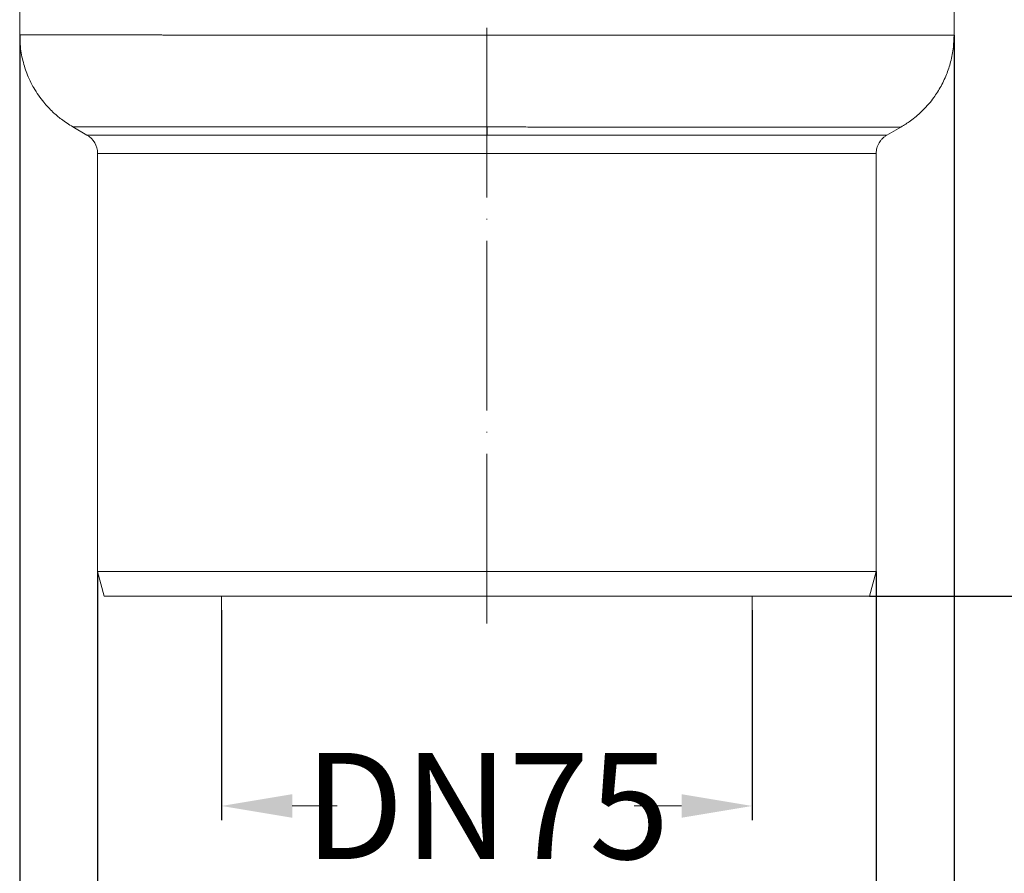
# Model space of a CAD drawing. Units: millimetres. Extents: x 2673 to 4786, y 0 to 1485.
# Drawn here: x 3221 to 3360, y 121 to 242 of the extents above; entities that cross this region are included whole.
import ezdxf

# ---------------------------------------------------------------- set-up
doc = ezdxf.new("R2010")
doc.units = ezdxf.units.MM
doc.linetypes.add('ACAD_ISO04W100', pattern=[30, 24, -3, 0, -3])
doc.linetypes.add('DOT_CENTER', pattern=[14, 12, -1, 0, -1])
doc.layers.add('1', color=7, linetype='Continuous')
doc.layers.add('вспомогательный', color=140, linetype='Continuous', lineweight=20)
doc.layers.add('Оси', color=10, linetype='ACAD_ISO04W100', lineweight=13)
doc.styles.add('ГОСТ 2.304', font='isocpeui.ttf')
doc.dimstyles.new('ME10_DIM_10', dxfattribs={"dimtxt": 15, "dimasz": 10, "dimexe": 2, "dimexo": 0, "dimgap": 2, "dimtad": 4, "dimdsep": 46, "dimtxsty": 'ГОСТ 2.304', "dimcen": 0.09, "dimclrd": 1, "dimclre": 1, "dimclrt": 1, "dimadec": 0, "dimazin": 0, "dimtfac": 1, "dimtmove": 0, "dimatfit": 3, "dimfxl": 1, "dimtolj": 1, "dimtzin": 0, "dimlwd": 18, "dimarcsym": 0})

# ---------------------------------------------------------------- blocks, each defined once
blk = doc.blocks.new('*D95')
at = {"layer": 'Defpoints', "color": 0, "linetype": 'ByBlock', "transparency": 16777216}
for p in [(3410.2, 323.31), (3448.97, 323.31), (3341.26, 160.14)]:
    blk.add_point(p, dxfattribs=at)
at = {"layer": 'Оси', "color": 1, "linetype": 'ByBlock', "lineweight": -2, "transparency": 16777216}
for p, q in [((3410.2, 323.31), (3450.97, 323.31)), ((3341.26, 160.14), (3450.97, 160.14))]:
    blk.add_line(p, q, dxfattribs=at)
at = {"layer": 'Оси', "color": 1, "linetype": 'ByBlock', "lineweight": 18, "transparency": 16777216}
for p, q in [((3448.97, 313.31), (3448.97, 260.37)), ((3448.97, 170.14), (3448.97, 229.87))]:
    blk.add_line(p, q, dxfattribs=at)
at = {"layer": 'Оси', "color": 1, "linetype": 'ByBlock', "transparency": 16777216}
for points in [[(3447.3, 313.31), (3450.64, 313.31), (3448.97, 323.31)], [(3447.3, 170.14), (3450.64, 170.14), (3448.97, 160.14)]]:
    blk.add_solid(points, dxfattribs=at)
at = {"layer": 'Оси', "color": 1, "linetype": 'ByBlock', "transparency": 16777216, "insert": (3448.97, 245.12), "char_height": 15, "attachment_point": 5, "rotation": 270, "style": 'ГОСТ 2.304'}
blk.add_mtext('\\A1;163', dxfattribs=at)

msp = doc.modelspace()

# ---------------------------------------------------------------- linework, layer by layer
at = {"layer": '1', "color": 1}
for p, q in [((3221.197, 239.46), (3221.197, 88.674)), ((3353.197, 239.432), (3353.197, 88.674)), ((3232.197, 163.645), (3232.197, 109.45)), ((3342.197, 163.645), (3342.197, 109.45)), ((3249.697, 158.145), (3249.697, 128.486)), ((3324.697, 158.145), (3324.697, 128.486))]:
    msp.add_line(p, q, dxfattribs=at)
at = {"layer": '1', "color": 1, "lineweight": 18}
for p, q in [((3259.697, 130.486), (3266.042, 130.486)), ((3314.697, 130.486), (3307.997, 130.486))]:
    msp.add_line(p, q, dxfattribs=at)
at = {"layer": '1', "color": 1}
for points in [[(3259.697, 132.152), (3259.697, 128.819), (3249.697, 130.486)], [(3314.697, 132.152), (3314.697, 128.819), (3324.697, 130.486)]]:
    msp.add_solid(points, dxfattribs=at)
at = {"layer": 'вспомогательный', "linetype": 'Continuous'}
for p, q in [((3221.197, 239.46), (3221.197, 290.732)), ((3353.197, 239.432), (3353.197, 290.732)), ((3230.697, 225.315), (3228.697, 226.47)), ((3343.697, 225.287), (3345.697, 226.441)), ((3232.197, 222.717), (3232.197, 163.645)), ((3342.197, 222.689), (3342.197, 163.645)), ((3233.135, 160.145), (3232.197, 163.645)), ((3342.197, 163.645), (3232.197, 163.645)), ((3341.259, 160.145), (3342.197, 163.645)), ((3341.259, 160.145), (3233.135, 160.145)), ((3249.697, 160.145), (3249.697, 158.145)), ((3324.697, 160.145), (3324.697, 158.145))]:
    msp.add_line(p, q, dxfattribs=at)
at = {"layer": 'вспомогательный', "linetype": 'DOT_CENTER'}
msp.add_line((3287.221, 225.287), (3287.221, 226.47), dxfattribs=at)
at = {"layer": 'вспомогательный', "linetype": 'Continuous'}
msp.add_arc((3229.197, 222.717), 3, 0.00265, 59.99734, dxfattribs=at)
for points in [[(3221.197, 239.46), (3221.204, 239.46), (3221.214, 239.46), (3221.226, 239.46), (3221.238, 239.46), (3221.253, 239.46), (3221.27, 239.46), (3221.289, 239.46), (3221.311, 239.46), (3221.335, 239.46), (3221.361, 239.46), (3221.389, 239.46), (3221.419, 239.459), (3221.452, 239.459), (3221.487, 239.459), (3221.524, 239.459), (3221.564, 239.459), (3221.605, 239.459), (3221.649, 239.459), (3221.695, 239.459), (3221.743, 239.459), (3221.794, 239.459), (3221.846, 239.459), (3221.901, 239.459), (3221.958, 239.459), (3222.018, 239.459), (3222.079, 239.459), (3222.143, 239.459), (3222.209, 239.459), (3222.277, 239.459), (3222.347, 239.459), (3222.419, 239.459), (3222.494, 239.459), (3222.571, 239.459), (3222.65, 239.458), (3222.731, 239.458), (3222.814, 239.458), (3222.9, 239.458), (3222.987, 239.458), (3223.077, 239.458), (3223.169, 239.458), (3223.263, 239.458), (3223.359, 239.458), (3223.458, 239.458), (3223.558, 239.458), (3223.661, 239.458), (3223.766, 239.458), (3223.873, 239.458), (3223.982, 239.458), (3224.093, 239.458), (3224.206, 239.458), (3224.322, 239.458), (3224.44, 239.458), (3224.559, 239.457), (3224.681, 239.457), (3224.805, 239.457), (3224.931, 239.457), (3225.06, 239.457), (3225.19, 239.457), (3225.322, 239.457), (3225.457, 239.457), (3225.594, 239.457), (3225.732, 239.457), (3225.873, 239.457), (3226.016, 239.457), (3226.161, 239.457), (3226.308, 239.457), (3226.458, 239.457), (3226.609, 239.457), (3226.762, 239.456), (3226.918, 239.456), (3227.075, 239.456), (3227.235, 239.456), (3227.397, 239.456), (3227.56, 239.456), (3227.726, 239.456), (3227.894, 239.456), (3228.064, 239.456), (3228.236, 239.456), (3228.41, 239.456), (3228.586, 239.456), (3228.764, 239.456), (3228.945, 239.456), (3229.127, 239.456), (3229.311, 239.455), (3229.498, 239.455), (3229.686, 239.455), (3229.876, 239.455), (3230.069, 239.455), (3230.281, 239.455), (3230.495, 239.455), (3230.711, 239.455), (3230.93, 239.455), (3231.151, 239.455), (3231.374, 239.455), (3231.6, 239.455), (3231.827, 239.455), (3232.057, 239.454), (3232.289, 239.454), (3232.523, 239.454), (3232.76, 239.454), (3232.998, 239.454), (3233.239, 239.454), (3233.482, 239.454), (3233.727, 239.454), (3233.974, 239.454), (3234.223, 239.454), (3234.474, 239.454), (3234.728, 239.454), (3234.983, 239.454), (3235.241, 239.453), (3235.501, 239.453), (3235.763, 239.453), (3236.026, 239.453), (3236.292, 239.453), (3236.56, 239.453), (3236.83, 239.453), (3237.103, 239.453), (3237.377, 239.453), (3237.653, 239.453), (3237.931, 239.453), (3238.211, 239.452), (3238.493, 239.452), (3238.777, 239.452), (3239.064, 239.452), (3239.352, 239.452), (3239.642, 239.452), (3239.934, 239.452), (3240.228, 239.452), (3240.524, 239.452), (3240.821, 239.452), (3241.121, 239.452), (3241.423, 239.451), (3241.726, 239.451), (3242.032, 239.451), (3242.339, 239.451), (3242.648, 239.451), (3242.96, 239.451), (3243.273, 239.451), (3243.587, 239.451), (3243.904, 239.451), (3244.223, 239.451), (3244.543, 239.451), (3244.924, 239.45), (3245.307, 239.45), (3245.692, 239.45), (3246.079, 239.45), (3246.469, 239.45), (3246.861, 239.45), (3247.254, 239.45), (3247.65, 239.45), (3248.048, 239.45), (3248.449, 239.449), (3248.851, 239.449), (3249.255, 239.449), (3249.661, 239.449), (3250.069, 239.449), (3250.48, 239.449), (3250.892, 239.449), (3251.306, 239.449), (3251.722, 239.449), (3252.14, 239.448), (3252.56, 239.448), (3252.981, 239.448), (3253.405, 239.448), (3253.83, 239.448), (3254.257, 239.448), (3254.686, 239.448), (3255.117, 239.448), (3255.549, 239.448), (3255.984, 239.447), (3256.42, 239.447), (3256.857, 239.447), (3257.297, 239.447), (3257.738, 239.447), (3258.18, 239.447), (3258.624, 239.447), (3259.07, 239.447), (3259.518, 239.447), (3259.967, 239.446), (3260.417, 239.446), (3260.869, 239.446), (3261.323, 239.446), (3261.778, 239.446), (3262.235, 239.446), (3262.693, 239.446), (3263.152, 239.446), (3263.613, 239.446), (3264.075, 239.445), (3264.539, 239.445), (3265.004, 239.445), (3265.47, 239.445), (3265.938, 239.445), (3266.407, 239.445), (3266.877, 239.445), (3267.349, 239.445), (3267.822, 239.444), (3268.296, 239.444), (3268.771, 239.444), (3269.247, 239.444), (3269.725, 239.444), (3270.204, 239.444), (3270.683, 239.444), (3271.164, 239.444), (3271.647, 239.444), (3272.13, 239.443), (3272.614, 239.443), (3273.099, 239.443), (3273.585, 239.443), (3274.389, 239.443), (3275.195, 239.443), (3276.001, 239.443), (3276.809, 239.442), (3277.618, 239.442), (3278.428, 239.442), (3279.239, 239.442), (3280.051, 239.442), (3280.863, 239.441), (3281.676, 239.441), (3282.49, 239.441), (3283.304, 239.441), (3284.118, 239.441), (3284.933, 239.441), (3285.747, 239.44), (3286.562, 239.44), (3287.377, 239.44), (3288.192, 239.44), (3289.006, 239.44), (3289.82, 239.44), (3290.634, 239.439), (3291.447, 239.439), (3292.26, 239.439), (3293.072, 239.439), (3293.883, 239.439), (3294.694, 239.439), (3295.503, 239.438), (3296.311, 239.438), (3297.119, 239.438), (3297.925, 239.438), (3298.729, 239.438), (3299.532, 239.438), (3300.334, 239.437), (3301.134, 239.437), (3301.932, 239.437), (3302.729, 239.437), (3303.524, 239.437), (3304.316, 239.437), (3305.107, 239.436), (3305.895, 239.436), (3306.351, 239.436), (3306.805, 239.436), (3307.259, 239.436), (3307.711, 239.436), (3308.162, 239.436), (3308.612, 239.436), (3309.06, 239.436), (3309.507, 239.436), (3309.953, 239.436), (3310.397, 239.435), (3310.84, 239.435), (3311.282, 239.435), (3311.723, 239.435), (3312.162, 239.435), (3312.599, 239.435), (3313.035, 239.435), (3313.47, 239.435), (3313.904, 239.435), (3314.335, 239.435), (3314.766, 239.435), (3315.195, 239.435), (3315.622, 239.435), (3316.048, 239.435), (3316.472, 239.434), (3316.895, 239.434), (3317.316, 239.434), (3317.736, 239.434), (3318.154, 239.434), (3318.57, 239.434), (3318.985, 239.434), (3319.398, 239.434), (3319.809, 239.434), (3320.219, 239.434), (3320.627, 239.434), (3321.034, 239.434), (3321.438, 239.434), (3321.841, 239.434), (3322.242, 239.433), (3322.641, 239.433), (3323.039, 239.433), (3323.435, 239.433), (3323.829, 239.433), (3324.221, 239.433), (3324.611, 239.433), (3324.999, 239.433), (3325.386, 239.433), (3325.77, 239.433), (3326.153, 239.433), (3326.533, 239.433), (3326.912, 239.433), (3327.289, 239.433), (3327.664, 239.433), (3328.037, 239.433), (3328.407, 239.433), (3328.776, 239.432), (3329.143, 239.432), (3329.507, 239.432), (3329.87, 239.432), (3330.23, 239.432), (3330.589, 239.432), (3330.945, 239.432), (3331.299, 239.432), (3331.651, 239.432), (3332.001, 239.432), (3332.348, 239.432), (3332.694, 239.432), (3333.037, 239.432), (3333.378, 239.432), (3333.717, 239.432), (3334, 239.432), (3334.281, 239.432), (3334.561, 239.432), (3334.838, 239.432), (3335.114, 239.432), (3335.388, 239.432), (3335.66, 239.432), (3335.93, 239.432), (3336.199, 239.432), (3336.465, 239.431), (3336.73, 239.431), (3336.993, 239.431), (3337.253, 239.431), (3337.512, 239.431), (3337.769, 239.431), (3338.025, 239.431), (3338.278, 239.431), (3338.529, 239.431), (3338.779, 239.431), (3339.026, 239.431), (3339.272, 239.431), (3339.515, 239.431), (3339.757, 239.431), (3339.997, 239.431), (3340.234, 239.431), (3340.47, 239.431), (3340.704, 239.431), (3340.936, 239.431), (3341.166, 239.431), (3341.394, 239.431), (3341.62, 239.431), (3341.843, 239.431), (3342.065, 239.431), (3342.285, 239.431), (3342.503, 239.431), (3342.719, 239.431), (3342.933, 239.431), (3343.145, 239.431), (3343.355, 239.431), (3343.562, 239.431), (3343.768, 239.431), (3343.972, 239.431), (3344.173, 239.431), (3344.373, 239.431), (3344.57, 239.431), (3344.766, 239.431), (3344.959, 239.431), (3345.15, 239.431), (3345.339, 239.431), (3345.526, 239.431), (3345.711, 239.431), (3345.894, 239.431), (3346.075, 239.431), (3346.254, 239.431), (3346.43, 239.431), (3346.604, 239.431), (3346.777, 239.431), (3346.947, 239.431), (3347.115, 239.431), (3347.28, 239.431), (3347.444, 239.431), (3347.606, 239.431), (3347.765, 239.431), (3347.922, 239.431), (3348.077, 239.431), (3348.23, 239.431), (3348.38, 239.431), (3348.529, 239.431), (3348.675, 239.431), (3348.819, 239.431), (3348.961, 239.431), (3349.1, 239.431), (3349.237, 239.431), (3349.372, 239.431), (3349.505, 239.431), (3349.636, 239.431), (3349.764, 239.431), (3349.89, 239.431), (3350.014, 239.431), (3350.136, 239.431), (3350.255, 239.431), (3350.372, 239.431), (3350.484, 239.431), (3350.593, 239.431), (3350.7, 239.431), (3350.805, 239.431), (3350.908, 239.431), (3351.009, 239.431), (3351.107, 239.431), (3351.203, 239.431), (3351.296, 239.431), (3351.388, 239.431), (3351.477, 239.431), (3351.564, 239.431), (3351.649, 239.431), (3351.731, 239.431), (3351.811, 239.431), (3351.889, 239.431), (3351.965, 239.431), (3352.038, 239.431), (3352.11, 239.431), (3352.179, 239.431), (3352.245, 239.431), (3352.31, 239.431), (3352.372, 239.431), (3352.432, 239.431), (3352.49, 239.431), (3352.545, 239.431), (3352.598, 239.431), (3352.649, 239.431), (3352.698, 239.431), (3352.744, 239.431), (3352.788, 239.431), (3352.83, 239.431), (3352.87, 239.431), (3352.907, 239.431), (3352.942, 239.431), (3352.975, 239.431), (3353.006, 239.431), (3353.034, 239.431), (3353.06, 239.431), (3353.084, 239.431), (3353.105, 239.432), (3353.124, 239.432), (3353.141, 239.432), (3353.156, 239.432), (3353.169, 239.432), (3353.179, 239.432), (3353.187, 239.432), (3353.192, 239.432), (3353.196, 239.432), (3353.197, 239.432)], [(3228.697, 226.47), (3227.092, 227.54), (3225.892, 228.559), (3224.603, 229.941), (3223.18, 232.004), (3222.414, 233.54), (3221.712, 235.56), (3221.293, 237.766), (3221.197, 239.46)], [(3353.197, 239.432), (3353.101, 237.735), (3352.715, 235.661), (3352.118, 233.847), (3351.234, 232.014), (3350.175, 230.404), (3348.589, 228.617), (3347.031, 227.31), (3345.697, 226.441)], [(3228.697, 226.47), (3228.708, 226.47), (3228.722, 226.469), (3228.74, 226.469), (3228.762, 226.469), (3228.789, 226.469), (3228.82, 226.469), (3228.856, 226.469), (3228.897, 226.469), (3228.942, 226.469), (3228.992, 226.469), (3229.046, 226.469), (3229.105, 226.469), (3229.168, 226.469), (3229.236, 226.469), (3229.308, 226.469), (3229.385, 226.469), (3229.466, 226.469), (3229.551, 226.468), (3229.642, 226.468), (3229.736, 226.468), (3229.835, 226.468), (3229.939, 226.468), (3230.047, 226.468), (3230.159, 226.468), (3230.276, 226.468), (3230.397, 226.468), (3230.523, 226.468), (3230.653, 226.468), (3230.788, 226.468), (3230.926, 226.468), (3231.07, 226.467), (3231.217, 226.467), (3231.369, 226.467), (3231.525, 226.467), (3231.686, 226.467), (3231.851, 226.467), (3232.02, 226.467), (3232.194, 226.467), (3232.372, 226.467), (3232.554, 226.467), (3232.74, 226.467), (3232.931, 226.466), (3233.126, 226.466), (3233.326, 226.466), (3233.529, 226.466), (3233.737, 226.466), (3233.949, 226.466), (3234.165, 226.466), (3234.386, 226.466), (3234.61, 226.466), (3234.839, 226.466), (3235.073, 226.465), (3235.31, 226.465), (3235.551, 226.465), (3235.797, 226.465), (3236.047, 226.465), (3236.301, 226.465), (3236.559, 226.465), (3236.842, 226.465), (3237.129, 226.465), (3237.42, 226.464), (3237.716, 226.464), (3238.016, 226.464), (3238.321, 226.464), (3238.63, 226.464), (3238.944, 226.464), (3239.262, 226.464), (3239.584, 226.464), (3239.91, 226.463), (3240.241, 226.463), (3240.576, 226.463), (3240.915, 226.463), (3241.258, 226.463), (3241.605, 226.463), (3241.957, 226.463), (3242.312, 226.463), (3242.672, 226.462), (3243.036, 226.462), (3243.404, 226.462), (3243.775, 226.462), (3244.151, 226.462), (3244.531, 226.462), (3244.914, 226.462), (3245.302, 226.462), (3245.693, 226.461), (3246.089, 226.461), (3246.488, 226.461), (3246.891, 226.461), (3247.298, 226.461), (3247.708, 226.461), (3248.122, 226.461), (3248.54, 226.46), (3248.962, 226.46), (3249.387, 226.46), (3249.894, 226.46), (3250.406, 226.46), (3250.921, 226.46), (3251.441, 226.46), (3251.966, 226.459), (3252.494, 226.459), (3253.027, 226.459), (3253.563, 226.459), (3254.104, 226.459), (3254.649, 226.459), (3255.197, 226.458), (3255.75, 226.458), (3256.306, 226.458), (3256.866, 226.458), (3257.43, 226.458), (3257.997, 226.458), (3258.568, 226.457), (3259.142, 226.457), (3259.72, 226.457), (3260.302, 226.457), (3260.886, 226.457), (3261.474, 226.456), (3262.065, 226.456), (3262.66, 226.456), (3263.257, 226.456), (3263.858, 226.456), (3264.461, 226.456), (3265.068, 226.455), (3265.677, 226.455), (3266.289, 226.455), (3266.904, 226.455), (3267.522, 226.455), (3268.143, 226.455), (3268.766, 226.454), (3269.391, 226.454), (3270.02, 226.454), (3270.65, 226.454), (3271.283, 226.454), (3271.919, 226.454), (3272.556, 226.453), (3273.196, 226.453), (3273.838, 226.453), (3274.482, 226.453), (3275.129, 226.453), (3276.185, 226.452), (3277.243, 226.452), (3278.304, 226.452), (3279.368, 226.452), (3280.433, 226.451), (3281.499, 226.451), (3282.567, 226.451), (3283.635, 226.451), (3284.705, 226.45), (3285.775, 226.45), (3286.845, 226.45), (3287.915, 226.45), (3288.984, 226.449), (3290.053, 226.449), (3291.121, 226.449), (3292.188, 226.449), (3293.253, 226.448), (3294.317, 226.448), (3295.378, 226.448), (3296.438, 226.448), (3297.495, 226.447), (3298.549, 226.447), (3299.6, 226.447), (3300.647, 226.447), (3301.691, 226.446), (3302.731, 226.446), (3303.767, 226.446), (3304.373, 226.446), (3304.976, 226.446), (3305.577, 226.446), (3306.175, 226.445), (3306.771, 226.445), (3307.364, 226.445), (3307.955, 226.445), (3308.543, 226.445), (3309.128, 226.445), (3309.71, 226.445), (3310.29, 226.445), (3310.866, 226.444), (3311.44, 226.444), (3312.011, 226.444), (3312.579, 226.444), (3313.143, 226.444), (3313.705, 226.444), (3314.263, 226.444), (3314.819, 226.444), (3315.371, 226.444), (3315.919, 226.444), (3316.465, 226.443), (3317.007, 226.443), (3317.545, 226.443), (3318.08, 226.443), (3318.612, 226.443), (3319.14, 226.443), (3319.664, 226.443), (3320.185, 226.443), (3320.702, 226.443), (3321.215, 226.443), (3321.724, 226.442), (3322.23, 226.442), (3322.731, 226.442), (3323.229, 226.442), (3323.723, 226.442), (3324.212, 226.442), (3324.698, 226.442), (3325.179, 226.442), (3325.657, 226.442), (3326.13, 226.442), (3326.598, 226.442), (3327.063, 226.442), (3327.523, 226.442), (3327.978, 226.442), (3328.429, 226.441), (3328.803, 226.441), (3329.173, 226.441), (3329.539, 226.441), (3329.902, 226.441), (3330.261, 226.441), (3330.617, 226.441), (3330.968, 226.441), (3331.316, 226.441), (3331.661, 226.441), (3332.001, 226.441), (3332.338, 226.441), (3332.671, 226.441), (3333, 226.441), (3333.326, 226.441), (3333.647, 226.441), (3333.965, 226.441), (3334.279, 226.441), (3334.589, 226.441), (3334.896, 226.441), (3335.198, 226.441), (3335.496, 226.441), (3335.791, 226.441), (3336.081, 226.441), (3336.368, 226.441), (3336.65, 226.44), (3336.929, 226.44), (3337.203, 226.44), (3337.474, 226.44), (3337.74, 226.44), (3338.003, 226.44), (3338.261, 226.44), (3338.515, 226.44), (3338.765, 226.44), (3339.011, 226.44), (3339.253, 226.44), (3339.491, 226.44), (3339.724, 226.44), (3339.954, 226.44), (3340.179, 226.44), (3340.4, 226.44), (3340.616, 226.44), (3340.828, 226.44), (3341.037, 226.44), (3341.24, 226.44), (3341.44, 226.44), (3341.635, 226.44), (3341.826, 226.44), (3342.012, 226.44), (3342.194, 226.44), (3342.372, 226.44), (3342.545, 226.44), (3342.714, 226.44), (3342.878, 226.44), (3343.038, 226.44), (3343.193, 226.44), (3343.342, 226.44), (3343.487, 226.44), (3343.627, 226.44), (3343.762, 226.44), (3343.893, 226.44), (3344.019, 226.44), (3344.141, 226.44), (3344.258, 226.44), (3344.371, 226.441), (3344.479, 226.441), (3344.582, 226.441), (3344.681, 226.441), (3344.775, 226.441), (3344.865, 226.441), (3344.95, 226.441), (3345.031, 226.441), (3345.107, 226.441), (3345.178, 226.441), (3345.245, 226.441), (3345.307, 226.441), (3345.364, 226.441), (3345.417, 226.441), (3345.466, 226.441), (3345.51, 226.441), (3345.549, 226.441), (3345.583, 226.441), (3345.614, 226.441), (3345.639, 226.441), (3345.66, 226.441), (3345.676, 226.441), (3345.688, 226.441), (3345.695, 226.441), (3345.697, 226.441)], [(3315.471, 225.289), (3314.768, 225.289), (3314.059, 225.289), (3313.345, 225.289), (3312.624, 225.289), (3311.899, 225.289), (3311.168, 225.29), (3310.431, 225.29), (3309.689, 225.29), (3308.942, 225.29), (3308.19, 225.29), (3307.434, 225.29), (3306.672, 225.29), (3305.613, 225.291), (3304.549, 225.291), (3303.478, 225.291), (3302.402, 225.291), (3301.322, 225.292), (3300.236, 225.292), (3299.146, 225.292), (3298.052, 225.292), (3296.954, 225.293), (3295.853, 225.293), (3294.748, 225.293), (3293.641, 225.293), (3292.531, 225.294), (3291.419, 225.294), (3290.306, 225.294), (3289.191, 225.295), (3288.074, 225.295), (3286.957, 225.295), (3285.84, 225.295), (3284.722, 225.296), (3283.604, 225.296), (3282.487, 225.296), (3281.371, 225.296), (3280.256, 225.297), (3279.142, 225.297), (3278.325, 225.297), (3277.51, 225.298), (3276.699, 225.298), (3275.89, 225.298), (3275.084, 225.298), (3274.281, 225.298), (3273.482, 225.299), (3272.685, 225.299), (3271.892, 225.299), (3271.103, 225.299), (3270.318, 225.299), (3269.536, 225.3), (3268.758, 225.3), (3267.984, 225.3), (3267.215, 225.3), (3266.449, 225.301), (3265.688, 225.301), (3264.932, 225.301), (3264.18, 225.301), (3263.433, 225.301), (3262.691, 225.302), (3261.954, 225.302), (3261.222, 225.302), (3260.496, 225.302), (3259.774, 225.303), (3259.059, 225.303), (3258.348, 225.303), (3257.644, 225.303), (3256.946, 225.303), (3256.253, 225.304), (3255.567, 225.304), (3254.886, 225.304), (3254.213, 225.304), (3253.545, 225.305), (3253.023, 225.305), (3252.505, 225.305), (3251.992, 225.305), (3251.484, 225.305), (3250.982, 225.305), (3250.484, 225.306), (3249.992, 225.306), (3249.504, 225.306), (3249.022, 225.306), (3248.545, 225.306), (3248.074, 225.306), (3247.608, 225.307), (3247.147, 225.307), (3246.691, 225.307), (3246.242, 225.307), (3245.797, 225.307), (3245.358, 225.307), (3244.925, 225.308), (3244.497, 225.308), (3244.075, 225.308), (3243.659, 225.308), (3243.248, 225.308), (3242.843, 225.308), (3242.444, 225.308), (3242.051, 225.309), (3241.664, 225.309), (3241.283, 225.309), (3240.908, 225.309), (3240.539, 225.309), (3240.175, 225.309), (3239.818, 225.309), (3239.467, 225.31), (3239.123, 225.31), (3238.784, 225.31), (3238.452, 225.31), (3238.126, 225.31), (3237.807, 225.31), (3237.494, 225.31), (3237.187, 225.311), (3236.887, 225.311), (3236.593, 225.311), (3236.306, 225.311), (3236.026, 225.311), (3235.766, 225.311), (3235.512, 225.311), (3235.264, 225.311), (3235.023, 225.312), (3234.788, 225.312), (3234.56, 225.312), (3234.338, 225.312), (3234.123, 225.312), (3233.914, 225.312), (3233.711, 225.312), (3233.515, 225.312), (3233.326, 225.313), (3233.143, 225.313), (3232.966, 225.313), (3232.796, 225.313), (3232.633, 225.313), (3232.476, 225.313), (3232.325, 225.313), (3232.182, 225.313), (3232.044, 225.313), (3231.914, 225.313), (3231.79, 225.314), (3231.672, 225.314), (3231.561, 225.314), (3231.457, 225.314), (3231.36, 225.314), (3231.269, 225.314), (3231.185, 225.314), (3231.107, 225.314), (3231.036, 225.314), (3230.972, 225.314), (3230.914, 225.314), (3230.864, 225.314), (3230.82, 225.315), (3230.782, 225.315), (3230.752, 225.315), (3230.728, 225.315), (3230.711, 225.315), (3230.7, 225.315), (3230.697, 225.315)], [(3343.697, 225.287), (3343.695, 225.287), (3343.69, 225.287), (3343.681, 225.287), (3343.669, 225.287), (3343.653, 225.287), (3343.634, 225.286), (3343.611, 225.286), (3343.584, 225.286), (3343.555, 225.286), (3343.521, 225.286), (3343.484, 225.286), (3343.444, 225.286), (3343.4, 225.286), (3343.353, 225.286), (3343.302, 225.286), (3343.248, 225.286), (3343.19, 225.286), (3343.129, 225.286), (3343.064, 225.286), (3342.995, 225.286), (3342.923, 225.286), (3342.848, 225.286), (3342.769, 225.286), (3342.687, 225.286), (3342.601, 225.286), (3342.512, 225.286), (3342.419, 225.286), (3342.322, 225.286), (3342.222, 225.286), (3342.118, 225.286), (3342.01, 225.286), (3341.898, 225.286), (3341.783, 225.286), (3341.664, 225.286), (3341.542, 225.286), (3341.417, 225.286), (3341.288, 225.286), (3341.156, 225.286), (3341.02, 225.286), (3340.881, 225.286), (3340.739, 225.286), (3340.593, 225.286), (3340.444, 225.286), (3340.292, 225.286), (3340.136, 225.286), (3339.977, 225.286), (3339.814, 225.286), (3339.648, 225.286), (3339.479, 225.286), (3339.307, 225.286), (3339.131, 225.286), (3338.952, 225.286), (3338.77, 225.286), (3338.585, 225.286), (3338.396, 225.286), (3338.204, 225.286), (3338.009, 225.286), (3337.811, 225.286), (3337.609, 225.286), (3337.404, 225.286), (3337.196, 225.286), (3336.985, 225.286), (3336.771, 225.286), (3336.554, 225.286), (3336.333, 225.286), (3336.109, 225.286), (3335.883, 225.286), (3335.653, 225.286), (3335.42, 225.286), (3335.183, 225.286), (3334.944, 225.286), (3334.702, 225.286), (3334.457, 225.286), (3334.208, 225.286), (3333.957, 225.286), (3333.702, 225.286), (3333.445, 225.286), (3333.184, 225.286), (3332.921, 225.286), (3332.654, 225.286), (3332.385, 225.286), (3332.112, 225.286), (3331.837, 225.286), (3331.558, 225.286), (3331.277, 225.286), (3330.992, 225.286), (3330.705, 225.286), (3330.415, 225.286), (3330.122, 225.286), (3329.826, 225.286), (3329.527, 225.286), (3329.178, 225.286), (3328.826, 225.286), (3328.471, 225.287), (3328.112, 225.287), (3327.749, 225.287), (3327.384, 225.287), (3327.015, 225.287), (3326.643, 225.287), (3326.268, 225.287), (3325.889, 225.287), (3325.508, 225.287), (3325.123, 225.287), (3324.735, 225.287), (3324.344, 225.287), (3323.95, 225.287), (3323.553, 225.287), (3323.153, 225.287), (3322.75, 225.287), (3322.344, 225.287), (3321.935, 225.288), (3321.523, 225.288), (3321.108, 225.288), (3320.691, 225.288), (3320.271, 225.288), (3319.848, 225.288), (3319.422, 225.288), (3318.993, 225.288), (3318.562, 225.288), (3318.128, 225.288), (3317.692, 225.288), (3317.253, 225.288), (3316.811, 225.288), (3316.367, 225.289), (3315.92, 225.289), (3315.471, 225.289)], [(3343.697, 225.287), (3343.371, 225.069), (3343.076, 224.81), (3342.79, 224.478), (3342.599, 224.188), (3342.425, 223.837), (3342.299, 223.465), (3342.229, 223.125), (3342.197, 222.689)], [(3314.72, 222.691), (3314.207, 222.691), (3313.691, 222.691), (3313.172, 222.691), (3312.65, 222.691), (3312.125, 222.691), (3311.596, 222.691), (3311.065, 222.691), (3310.531, 222.691), (3309.994, 222.692), (3309.453, 222.692), (3308.91, 222.692), (3308.365, 222.692), (3307.816, 222.692), (3307.265, 222.692), (3306.711, 222.692), (3306.154, 222.692), (3305.397, 222.693), (3304.637, 222.693), (3303.873, 222.693), (3303.107, 222.693), (3302.338, 222.693), (3301.566, 222.693), (3300.791, 222.694), (3300.014, 222.694), (3299.234, 222.694), (3298.453, 222.694), (3297.669, 222.694), (3296.883, 222.695), (3296.096, 222.695), (3295.306, 222.695), (3294.515, 222.695), (3293.723, 222.695), (3292.929, 222.695), (3292.134, 222.696), (3291.338, 222.696), (3290.542, 222.696), (3289.744, 222.696), (3288.945, 222.696), (3288.146, 222.697), (3287.347, 222.697), (3286.547, 222.697), (3285.747, 222.697), (3284.947, 222.698), (3284.147, 222.698), (3283.347, 222.698), (3282.548, 222.698), (3281.748, 222.698), (3280.95, 222.699), (3280.152, 222.699), (3279.355, 222.699), (3278.779, 222.699), (3278.205, 222.699), (3277.632, 222.699), (3277.061, 222.7), (3276.491, 222.7), (3275.922, 222.7), (3275.355, 222.7), (3274.789, 222.7), (3274.226, 222.7), (3273.663, 222.701), (3273.103, 222.701), (3272.544, 222.701), (3271.987, 222.701), (3271.432, 222.701), (3270.879, 222.701), (3270.327, 222.702), (3269.778, 222.702), (3269.231, 222.702), (3268.686, 222.702), (3268.142, 222.702), (3267.601, 222.702), (3267.063, 222.702), (3266.526, 222.703), (3265.992, 222.703), (3265.46, 222.703), (3264.93, 222.703), (3264.403, 222.703), (3263.879, 222.703), (3263.356, 222.704), (3262.837, 222.704), (3262.32, 222.704), (3261.806, 222.704), (3261.294, 222.704), (3260.785, 222.704), (3260.279, 222.705), (3259.776, 222.705), (3259.275, 222.705), (3258.778, 222.705), (3258.283, 222.705), (3257.791, 222.705), (3257.303, 222.706), (3256.817, 222.706), (3256.335, 222.706), (3255.856, 222.706), (3255.38, 222.706), (3254.907, 222.706), (3254.438, 222.706), (3254.073, 222.707), (3253.71, 222.707), (3253.35, 222.707), (3252.993, 222.707), (3252.637, 222.707), (3252.285, 222.707), (3251.935, 222.707), (3251.587, 222.707), (3251.242, 222.708), (3250.899, 222.708), (3250.56, 222.708), (3250.222, 222.708), (3249.888, 222.708), (3249.556, 222.708), (3249.226, 222.708), (3248.9, 222.708), (3248.576, 222.709), (3248.254, 222.709), (3247.936, 222.709), (3247.62, 222.709), (3247.307, 222.709), (3246.996, 222.709), (3246.689, 222.709), (3246.384, 222.709), (3246.082, 222.709), (3245.782, 222.71), (3245.486, 222.71), (3245.192, 222.71), (3244.902, 222.71), (3244.614, 222.71), (3244.329, 222.71), (3244.047, 222.71), (3243.768, 222.71), (3243.491, 222.71), (3243.218, 222.711), (3242.948, 222.711), (3242.68, 222.711), (3242.416, 222.711), (3242.154, 222.711), (3241.896, 222.711), (3241.641, 222.711), (3241.388, 222.711), (3241.139, 222.711), (3240.893, 222.711), (3240.65, 222.712), (3240.41, 222.712), (3240.173, 222.712), (3239.939, 222.712), (3239.709, 222.712), (3239.481, 222.712), (3239.257, 222.712), (3239.036, 222.712), (3238.818, 222.712), (3238.604, 222.712), (3238.392, 222.713), (3238.184, 222.713), (3237.979, 222.713), (3237.778, 222.713), (3237.579, 222.713), (3237.384, 222.713), (3237.203, 222.713), (3237.024, 222.713), (3236.849, 222.713), (3236.676, 222.713), (3236.507, 222.713), (3236.342, 222.714), (3236.179, 222.714), (3236.019, 222.714), (3235.863, 222.714), (3235.71, 222.714), (3235.56, 222.714), (3235.414, 222.714), (3235.27, 222.714), (3235.13, 222.714), (3234.993, 222.714), (3234.859, 222.714), (3234.729, 222.714), (3234.602, 222.715), (3234.478, 222.715), (3234.357, 222.715), (3234.239, 222.715), (3234.125, 222.715), (3234.014, 222.715), (3233.906, 222.715), (3233.802, 222.715), (3233.7, 222.715), (3233.602, 222.715), (3233.507, 222.715), (3233.416, 222.715), (3233.328, 222.715), (3233.243, 222.715), (3233.161, 222.716), (3233.083, 222.716), (3233.008, 222.716), (3232.936, 222.716), (3232.868, 222.716), (3232.802, 222.716), (3232.741, 222.716), (3232.682, 222.716), (3232.627, 222.716), (3232.575, 222.716), (3232.526, 222.716), (3232.481, 222.716), (3232.439, 222.716), (3232.4, 222.716), (3232.365, 222.716), (3232.333, 222.716), (3232.305, 222.716), (3232.28, 222.717), (3232.258, 222.717), (3232.239, 222.717), (3232.224, 222.717), (3232.212, 222.717), (3232.204, 222.717), (3232.199, 222.717), (3232.197, 222.717)], [(3342.197, 222.689), (3342.196, 222.689), (3342.194, 222.689), (3342.189, 222.689), (3342.183, 222.689), (3342.176, 222.688), (3342.166, 222.688), (3342.155, 222.688), (3342.142, 222.688), (3342.128, 222.688), (3342.112, 222.688), (3342.094, 222.688), (3342.074, 222.688), (3342.053, 222.688), (3342.03, 222.688), (3342.005, 222.688), (3341.978, 222.688), (3341.95, 222.688), (3341.92, 222.688), (3341.889, 222.688), (3341.856, 222.688), (3341.821, 222.688), (3341.784, 222.688), (3341.745, 222.688), (3341.705, 222.688), (3341.663, 222.688), (3341.62, 222.688), (3341.575, 222.688), (3341.528, 222.688), (3341.479, 222.688), (3341.429, 222.688), (3341.377, 222.688), (3341.323, 222.688), (3341.267, 222.688), (3341.21, 222.688), (3341.151, 222.688), (3341.09, 222.688), (3341.028, 222.688), (3340.964, 222.688), (3340.898, 222.688), (3340.831, 222.688), (3340.761, 222.688), (3340.688, 222.688), (3340.614, 222.688), (3340.537, 222.688), (3340.459, 222.688), (3340.378, 222.688), (3340.297, 222.688), (3340.213, 222.688), (3340.128, 222.688), (3340.04, 222.688), (3339.952, 222.688), (3339.861, 222.688), (3339.769, 222.688), (3339.675, 222.688), (3339.579, 222.688), (3339.482, 222.687), (3339.382, 222.687), (3339.282, 222.687), (3339.179, 222.687), (3339.075, 222.687), (3338.969, 222.687), (3338.861, 222.687), (3338.752, 222.687), (3338.641, 222.687), (3338.528, 222.687), (3338.414, 222.687), (3338.298, 222.687), (3338.18, 222.687), (3338.06, 222.687), (3337.939, 222.687), (3337.817, 222.687), (3337.692, 222.687), (3337.566, 222.687), (3337.438, 222.687), (3337.309, 222.687), (3337.178, 222.687), (3337.045, 222.687), (3336.911, 222.687), (3336.775, 222.687), (3336.638, 222.687), (3336.499, 222.687), (3336.358, 222.687), (3336.215, 222.687), (3336.071, 222.688), (3335.926, 222.688), (3335.779, 222.688), (3335.63, 222.688), (3335.479, 222.688), (3335.327, 222.688), (3335.174, 222.688), (3335.019, 222.688), (3334.862, 222.688), (3334.703, 222.688), (3334.543, 222.688), (3334.382, 222.688), (3334.219, 222.688), (3334.054, 222.688), (3333.888, 222.688), (3333.72, 222.688), (3333.551, 222.688), (3333.38, 222.688), (3333.207, 222.688), (3333.033, 222.688), (3332.858, 222.688), (3332.681, 222.688), (3332.502, 222.688), (3332.322, 222.688), (3332.14, 222.688), (3331.957, 222.688), (3331.772, 222.688), (3331.586, 222.688), (3331.399, 222.688), (3331.209, 222.688), (3331.019, 222.688), (3330.826, 222.688), (3330.632, 222.688), (3330.437, 222.688), (3330.24, 222.688), (3330.042, 222.688), (3329.843, 222.688), (3329.641, 222.688), (3329.439, 222.688), (3329.235, 222.688), (3329.029, 222.688), (3328.822, 222.688), (3328.613, 222.688), (3328.403, 222.688), (3328.161, 222.688), (3327.917, 222.688), (3327.672, 222.688), (3327.424, 222.688), (3327.175, 222.688), (3326.925, 222.689), (3326.673, 222.689), (3326.419, 222.689), (3326.163, 222.689), (3325.906, 222.689), (3325.647, 222.689), (3325.387, 222.689), (3325.125, 222.689), (3324.862, 222.689), (3324.597, 222.689), (3324.33, 222.689), (3324.062, 222.689), (3323.792, 222.689), (3323.521, 222.689), (3323.248, 222.689), (3322.974, 222.689), (3322.698, 222.689), (3322.421, 222.689), (3322.142, 222.689), (3321.862, 222.689), (3321.58, 222.689), (3321.297, 222.689), (3321.012, 222.689), (3320.726, 222.69), (3320.439, 222.69), (3320.15, 222.69), (3319.86, 222.69), (3319.568, 222.69), (3319.275, 222.69), (3318.981, 222.69), (3318.685, 222.69), (3318.388, 222.69), (3318.089, 222.69), (3317.789, 222.69), (3317.488, 222.69), (3317.186, 222.69), (3316.882, 222.69), (3316.577, 222.69), (3316.27, 222.69), (3315.963, 222.69), (3315.654, 222.69), (3315.344, 222.691), (3315.032, 222.691), (3314.72, 222.691)]]:
    msp.add_spline(points, degree=3, dxfattribs=at)
at = {"layer": 'Оси'}
msp.add_line((3287.197, 156.271), (3287.197, 335.03), dxfattribs=at)

# ---------------------------------------------------------------- texts
at = {"layer": '1', "color": 1, "insert": (3287.197, 130.486), "char_height": 15, "attachment_point": 5, "rotation": 0.00014, "style": 'ГОСТ 2.304'}
msp.add_mtext('\\A1;DN75', dxfattribs=at)

# ---------------------------------------------------------------- dimensions: what is measured, and where the dimension line sits
at = {"layer": 'Оси', "linetype": 'ByBlock'}
dim = msp.add_linear_dim(base=(3448.969, 323.315), p1=(3341.259, 160.145), p2=(3410.197, 323.315), angle=90, text='163', dimstyle='ME10_DIM_10', dxfattribs=at)
dim.commit()
dim.dimension.update_dxf_attribs({"geometry": '*D95', "text_midpoint": (3448.969, 245.119), "dimtype": 160, "text_rotation": 270})

doc.saveas('drawing.dxf')
